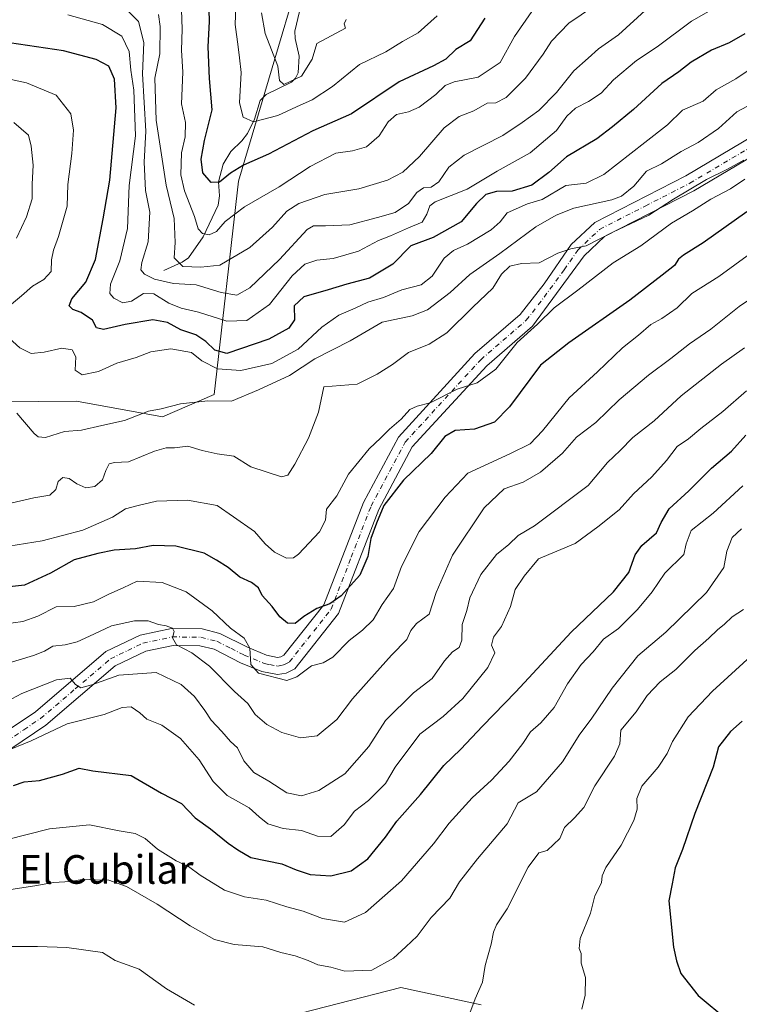
# Model space of a CAD drawing. Units: metres. Extents: x 641323 to 644778, y 4741449 to 4743833.
# Drawn here: x 642065 to 642266, y 4742608 to 4742883 of the extents above; entities that cross this region are included whole.
import ezdxf
from ezdxf.enums import TextEntityAlignment as Align

# ---------------------------------------------------------------- set-up
doc = ezdxf.new("R2010")
doc.units = ezdxf.units.M
doc.header["$MEASUREMENT"] = 0
doc.linetypes.add('DGN Style 4', pattern=[2.638475, 1.318413, -0.659207, 0.001648, -0.659207])
for name, color, linetype, lineweight in [('Arbolado forestal CxS', 92, 'Continuous', 0), ('Camino Cxs', 7, 'Continuous', 0), ('Camino eje', 30, 'DGN Style 4', 13), ('Corriente natural lineal', 142, 'Continuous', 13), ('Curva de nivel maestra', 30, 'Continuous', 30), ('Curva de nivel normal', 30, 'Continuous', 0), ('Texto cartográfico', 7, 'Continuous', 0)]:
    doc.layers.add(name, color=color, linetype=linetype, lineweight=lineweight)
doc.styles.add('Style-Arial', font='txt')

# ---------------------------------------------------------------- blocks, each defined once
blk = doc.blocks.new('*U6')
at = {"layer": 'Arbolado forestal CxS', "color": 92, "linetype": 'Continuous', "lineweight": 0}
blk.add_polyline3d([(642118.9313, 4742599.4805, 965.6751), (642171.1843, 4742612.8733, 961.0716), (642193.6111, 4742607.9959, 964.6998)], dxfattribs=at)

msp = doc.modelspace()

# ---------------------------------------------------------------- linework, layer by layer
at = {"layer": 'Arbolado forestal CxS', "color": 92, "linetype": 'Continuous', "lineweight": 0}
for points in [[(642202.3847, 4743044.4803, 829.9899), (642170.9009, 4743039.5499, 836.2919), (642151.3235, 4743026.9915, 843.053), (642140.4709, 4743002.8039, 850.2537), (642145.7173, 4742980.7559, 849.208), (642162.5047, 4742967.1067, 843.2166), (642152.0105, 4742926.1615, 850.7946), (642125.8641, 4742837.9987, 875.1977), (642119.0745, 4742778.4015, 909.0043), (642104.5813, 4742772.1879, 910.0175), (642080.5625, 4742776.5663, 906.7031), (642059.5947, 4742776.4165, 910.4472), (642043.4477, 4742766.2809, 917.3107), (642025.5637, 4742734.4807, 931.4192), (642013.9329, 4742705.4561, 939.5828), (641996.9157, 4742694.5137, 948.4203), (641985.8207, 4742692.3317, 953.0726), (641967.9287, 4742689.3351, 957.7114), (641944.1795, 4742663.8531, 962.7007)], [(642202.3847, 4743044.4803, 829.9899), (642170.9009, 4743039.5499, 836.2919), (642151.3235, 4743026.9915, 843.053), (642140.4709, 4743002.8039, 850.2537), (642145.7173, 4742980.7559, 849.208), (642162.5047, 4742967.1067, 843.2166), (642152.0105, 4742926.1615, 850.7946), (642125.8641, 4742837.9987, 875.1977), (642119.0745, 4742778.4015, 909.0043), (642104.5813, 4742772.1879, 910.0175), (642080.5625, 4742776.5663, 906.7031), (642059.5947, 4742776.4165, 910.4472), (642043.4477, 4742766.2809, 917.3107), (642025.5637, 4742734.4807, 931.4192), (642013.9329, 4742705.4561, 939.5828), (641996.9157, 4742694.5137, 948.4203), (641985.8207, 4742692.3317, 953.0726), (641967.9287, 4742689.3351, 957.7114), (641944.1795, 4742663.8531, 962.7007)], [(642059.5947, 4742776.4165, 910.4472), (642080.5625, 4742776.5663, 906.7031), (642104.5813, 4742772.1879, 910.0175), (642119.0745, 4742778.4015, 909.0043), (642125.8641, 4742837.9987, 875.1977), (642152.0105, 4742926.1615, 850.7946), (642162.5047, 4742967.1067, 843.2166), (642145.7173, 4742980.7559, 849.208), (642140.4709, 4743002.8039, 850.2537), (642151.3235, 4743026.9915, 843.053)], [(642151.3235, 4743026.9915, 843.053), (642140.4709, 4743002.8039, 850.2537), (642145.7173, 4742980.7559, 849.208), (642162.5047, 4742967.1067, 843.2166), (642152.0105, 4742926.1615, 850.7946), (642125.8641, 4742837.9987, 875.1977), (642119.0745, 4742778.4015, 909.0043), (642104.5813, 4742772.1879, 910.0175), (642080.5625, 4742776.5663, 906.7031), (642059.5947, 4742776.4165, 910.4472)], [(642193.6111, 4742607.9959, 964.6998), (642171.1843, 4742612.8733, 961.0716), (642118.9313, 4742599.4805, 965.6751)], [(642193.6111, 4742607.9959, 964.6998), (642171.1843, 4742612.8733, 961.0716), (642118.9313, 4742599.4805, 965.6751)], [(642193.6111, 4742607.9959, 964.6998), (642171.1843, 4742612.8733, 961.0716), (642118.9313, 4742599.4805, 965.6751)]]:
    msp.add_polyline3d(points, dxfattribs=at)
at = {"layer": 'Camino Cxs', "color": 7, "linetype": 'Continuous', "lineweight": 0}
for points in [[(642059.7901, 4742683.5601, 949.4678), (642069.1301, 4742689.8501, 949.6119), (642088.7901, 4742706.6401, 947.2686), (642098.4001, 4742711.2701, 942.2923), (642107.1101, 4742713.1201, 939.283), (642115.6601, 4742712.9901, 941.275), (642120.6601, 4742711.7401, 940.3013), (642128.4001, 4742707.8401, 936.5819), (642133.7201, 4742705.6101, 936.884), (642136.7601, 4742705.0201, 936.9686), (642137.6801, 4742705.1801, 936.6838), (642138.5601, 4742705.6301, 935.7372), (642149.6701, 4742719.7001, 934.1414), (642160.7401, 4742748.2801, 931.2747), (642170.5101, 4742766.5401, 928.7434), (642191.8801, 4742789.8401, 924.2798), (642204.5301, 4742800.7901, 927.3009), (642211.2501, 4742809.3301, 920.4004), (642218.8201, 4742820.2701, 917.9461), (642225.3601, 4742826.4801, 919.0843), (642250.7901, 4742839.4801, 917.0755), (642270.0901, 4742850.9001, 920.0282)], [(642059.7901, 4742683.5601, 949.4678), (642069.1301, 4742689.8501, 949.6119), (642088.7901, 4742706.6401, 947.2686), (642098.4001, 4742711.2701, 942.2923), (642107.1101, 4742713.1201, 939.283), (642115.6601, 4742712.9901, 941.275), (642120.6601, 4742711.7401, 940.3013), (642128.4001, 4742707.8401, 936.5819), (642133.7201, 4742705.6101, 936.884), (642136.7601, 4742705.0201, 936.9686), (642137.6801, 4742705.1801, 936.6838), (642138.5601, 4742705.6301, 935.7372), (642149.6701, 4742719.7001, 934.1414), (642160.7401, 4742748.2801, 931.2747), (642170.5101, 4742766.5401, 928.7434), (642191.8801, 4742789.8401, 924.2798), (642204.5301, 4742800.7901, 927.3009), (642211.2501, 4742809.3301, 920.4004), (642218.8201, 4742820.2701, 917.9461), (642225.3601, 4742826.4801, 919.0843), (642250.7901, 4742839.4801, 917.0755), (642270.0901, 4742850.9001, 920.0282)], [(642272.2001, 4742846.6501, 922.2573), (642253.0701, 4742835.3301, 921.6818), (642228.1201, 4742822.5801, 920.0431), (642222.4301, 4742817.1801, 921.2321), (642207.9701, 4742797.5101, 929.64), (642195.1801, 4742786.4401, 930.7052), (642174.4001, 4742763.7801, 931.5146), (642165.0501, 4742746.3001, 933.1889), (642153.8201, 4742717.3201, 935.9051), (642141.6201, 4742701.8701, 937.8171), (642139.1801, 4742700.6401, 940.4836), (642136.7201, 4742700.2101, 941.2053), (642132.3401, 4742701.0501, 938.9003), (642126.4101, 4742703.5401, 938.2252), (642119.0101, 4742707.2801, 937.0574), (642115.0501, 4742708.2701, 939.8695), (642107.5701, 4742708.3801, 940.6143), (642099.9401, 4742706.7601, 941.4351), (642091.4001, 4742702.6401, 946.8457), (642071.9901, 4742686.0801, 951.1282), (642062.2101, 4742679.4801, 951.6081)], [(642272.2001, 4742846.6501, 922.2573), (642253.0701, 4742835.3301, 921.6818), (642228.1201, 4742822.5801, 920.0431), (642222.4301, 4742817.1801, 921.2321), (642207.9701, 4742797.5101, 929.64), (642195.1801, 4742786.4401, 930.7052), (642174.4001, 4742763.7801, 931.5146), (642165.0501, 4742746.3001, 933.1889), (642153.8201, 4742717.3201, 935.9051), (642141.6201, 4742701.8701, 937.8171), (642139.1801, 4742700.6401, 940.4836), (642136.7201, 4742700.2101, 941.2053), (642132.3401, 4742701.0501, 938.9003), (642126.4101, 4742703.5401, 938.2252), (642119.0101, 4742707.2801, 937.0574), (642115.0501, 4742708.2701, 939.8695), (642107.5701, 4742708.3801, 940.6143), (642099.9401, 4742706.7601, 941.4351), (642091.4001, 4742702.6401, 946.8457), (642071.9901, 4742686.0801, 951.1282), (642062.2101, 4742679.4801, 951.6081)]]:
    msp.add_polyline3d(points, dxfattribs=at)
at = {"layer": 'Camino eje', "color": 30, "linetype": 'DGN Style 4', "lineweight": 13}
msp.add_polyline3d([(642061.0001, 4742681.5201, 949.4366), (642065.8901, 4742684.8201, 948.7902), (642070.5601, 4742687.9651, 949.5421), (642080.2651, 4742696.2451, 948.6723), (642090.0951, 4742704.6401, 946.7345), (642094.9001, 4742706.9551, 942.8605), (642099.1701, 4742709.0151, 941.08), (642107.3401, 4742710.7501, 939.5279), (642115.3551, 4742710.6301, 940.5268), (642119.8351, 4742709.5101, 938.3294), (642123.7051, 4742707.5601, 935.4162), (642127.4051, 4742705.6901, 937.0903), (642133.0301, 4742703.3301, 937.4874), (642134.5501, 4742703.0351, 937.9799), (642136.7401, 4742702.6151, 938.9377), (642138.2001, 4742702.8701, 938.5511), (642138.8701, 4742703.1351, 937.9077), (642140.0901, 4742703.7501, 936.608), (642151.7451, 4742718.5101, 934.2096), (642157.3601, 4742733.0001, 928.4766), (642162.8951, 4742747.2901, 931.2273), (642172.4551, 4742765.1601, 929.3782), (642193.5301, 4742788.1401, 927.1677), (642206.2501, 4742799.1501, 927.9182), (642209.6101, 4742803.4201, 925.3012), (642216.8401, 4742813.2551, 920.4132), (642220.6251, 4742818.7251, 919.0283), (642226.7401, 4742824.5301, 919.0104), (642239.4551, 4742831.0301, 920.1845), (642251.9301, 4742837.4051, 917.9019), (642271.1451, 4742848.7751, 920.4647)], dxfattribs=at)
at = {"layer": 'Corriente natural lineal', "color": 142, "linetype": 'Continuous', "lineweight": 13}
msp.add_polyline3d([(642105, 4742813, 887.814), (642110.1157, 4742815.3715, 885.0822), (642111.8617, 4742816.6131, 883.8768), (642116.0035, 4742822.4637, 880.7535), (642120.1605, 4742831.2784, 876.9465), (642120.5053, 4742833.8754, 876.0254), (642120.2833, 4742837.7722, 874.707), (642121.5607, 4742842.7276, 873.0022), (642123.7166, 4742846.2761, 871.8017), (642126.8, 4742849.2108, 870.6057), (642128.3929, 4742851.2895, 869.9832), (642130.3157, 4742855.3054, 869.1607), (642131.8887, 4742860.4826, 867.829), (642133.5419, 4742862.184, 866.9892), (642140.6411, 4742865.6206, 864.9009), (642141.7837, 4742866.7613, 864.2994), (642142.5197, 4742868.2514, 863.6515), (642142.7901, 4742872.8423, 862.6147), (642141.6462, 4742877.7886, 861.6133), (642141.5861, 4742879.9031, 861.0791), (642144.2386, 4742890.9643, 858.2965)], dxfattribs=at)
at = {"layer": 'Curva de nivel maestra', "color": 30, "linetype": 'Continuous', "lineweight": 30, "flags": 128}
for points, elevation in [([(642194.65, 4742883.5101), (642190.58, 4742877.2001), (642186.56, 4742874.7101), (642183.77, 4742872.0701), (642180.34, 4742870.1701), (642170.78, 4742865.7301), (642157.42, 4742856.7701), (642146.61, 4742852.0201), (642134.21, 4742845.5601), (642127.27, 4742842.4401), (642123.65, 4742840.2001), (642120.59, 4742837.6801), (642118.2, 4742837.6301), (642115.92, 4742840.3501), (642115.4, 4742844.1501), (642116.33, 4742849.3201), (642118.46, 4742857.9101), (642117.74, 4742866.6401), (642117.38, 4742875.5201), (642117.74, 4742882.5201), (642117.58, 4742889.0401)], 875), ([(642267.31, 4742879.1501), (642262.95, 4742876.6301), (642258.02, 4742874.5901), (642252.34, 4742871.2001), (642248.82, 4742868.5201), (642244.12, 4742865.2201), (642236.22, 4742857.9601), (642230.3, 4742853.1401), (642225.94, 4742849.8401), (642217.5, 4742844.7701), (642212.53, 4742840.4401), (642207.84, 4742836.8401), (642202.32, 4742835.1701), (642197.94, 4742835.1201), (642194.98, 4742834.2601), (642192.32, 4742831.7701), (642188.1, 4742826.6301), (642180.24, 4742822.2701), (642173.96, 4742819.9101), (642168.94, 4742814.8401), (642162.46, 4742810.9201), (642156.13, 4742809.2201), (642150.89, 4742807.6401), (642144.08, 4742805.7301), (642141.38, 4742803.1501), (642141.48, 4742799.2601), (642139.88, 4742796.9801), (642134.35, 4742793.9001), (642122.56, 4742789.8601), (642119.28, 4742790.7701), (642116.68, 4742793.2101), (642113.94, 4742795.0401), (642109.75, 4742796.5201), (642106.04, 4742798.4801), (642101.88, 4742799.2601), (642094.16, 4742798.0101), (642088.17, 4742796.5501), (642086.19, 4742797.0801), (642085.06, 4742799.1601), (642081.94, 4742801.3201), (642079.56, 4742802.2001), (642078.54, 4742803.2001), (642079.26, 4742805.1401), (642083.16, 4742809.7701), (642085.93, 4742816.1001), (642088.07, 4742827.4601), (642089.94, 4742838.3001), (642091.65, 4742858.4701), (642091.24, 4742866.4601), (642089.63, 4742870.0601), (642086.07, 4742871.9901), (642076.94, 4742874.3801), (642059.34, 4742876.9601)], 900), ([(642267.85, 4742829.4401), (642255.67, 4742820.7401), (642250.18, 4742817.3701), (642248.79, 4742816.2301), (642247.67, 4742814.4401), (642244.18, 4742811.7701), (642235.22, 4742804.7701), (642218.17, 4742792.8901), (642210.24, 4742786.5801), (642201.6, 4742774.9801), (642197.39, 4742770.7401), (642191.76, 4742768.7501), (642186.34, 4742768.3601), (642183.53, 4742766.7401), (642179.69, 4742761.9201), (642171.9, 4742754.5101), (642166.41, 4742747.4001), (642164.38, 4742742.5101), (642162.79, 4742738.2001), (642162.01, 4742733.1501), (642159.74, 4742728.0101), (642154.5, 4742722.2401), (642151.34, 4742719.9501), (642147.7, 4742718.6501), (642144.12, 4742716.4601), (642141.67, 4742714.5301), (642139.51, 4742714.5601), (642137.44, 4742716.3401), (642135.3, 4742719.2401), (642132.43, 4742722.2701), (642131.48, 4742724.4901), (642129.46, 4742725.9301), (642126.25, 4742727.3801), (642122.95, 4742730.1501), (642119.72, 4742732.1901), (642116.29, 4742734.1101), (642108.32, 4742736.0401), (642102, 4742736.2801), (642097.12, 4742735.3201), (642091.08, 4742734.9601), (642086.53, 4742734.0201), (642079.94, 4742732.2801), (642073.33, 4742728.5801), (642066.06, 4742725.1901), (642059.36, 4742724.4601)], 925), ([(642063, 4742669.2701), (642066, 4742670.2901), (642070.25, 4742670.6301), (642076.64, 4742672.4501), (642081.38, 4742674.1001), (642085.14, 4742673.3701), (642095.91, 4742672.0901), (642104.35, 4742667.1201), (642109.91, 4742664.2101), (642113.74, 4742660.1901), (642117.99, 4742657.1601), (642122.96, 4742653.1701), (642125.66, 4742651.2601), (642129.34, 4742649.1701), (642138, 4742647.3601), (642141.98, 4742645.7401), (642145.91, 4742644.4301), (642151.65, 4742644.0601), (642157.34, 4742645.4701), (642162, 4742648.8201), (642166.9, 4742654.8601), (642170.1, 4742659.3201), (642176.68, 4742666.7001), (642183.2, 4742674.8201), (642188, 4742679.3801), (642194, 4742685.8601), (642203.34, 4742695.3701), (642218.76, 4742712.0801), (642230.6, 4742723.3201), (642234.9, 4742728.7701), (642236.64, 4742733.6701), (642238.52, 4742736.3001), (642242.66, 4742739.8101), (642243.91, 4742742.7201), (642246.14, 4742746.5401), (642251.69, 4742751.5301), (642257.99, 4742757.8801), (642263.57, 4742762.5901), (642267.59, 4742767.0501)], 950), ([(642266.58, 4742687.2201), (642263.29, 4742684.3101), (642259.91, 4742680.0101), (642258.43, 4742674.4101), (642253.3, 4742661.4301), (642249.92, 4742651.4001), (642247.83, 4742646.2401), (642247.03, 4742641.8101), (642246.04, 4742637.0401), (642247.39, 4742624.1101), (642248.2, 4742620.2701), (642249.44, 4742616.8101), (642254.3, 4742610.5901), (642262.52, 4742603.7401)], 975)]:
    msp.add_lwpolyline(points, dxfattribs=dict(at, elevation=elevation))
at = {"layer": 'Curva de nivel normal', "color": 30, "linetype": 'Continuous', "lineweight": 0, "flags": 128}
for points, elevation in [([(642264.67, 4742889.6901), (642252.38, 4742882.6701), (642242.85, 4742875.4901), (642237.05, 4742871.6401), (642230.62, 4742866.2401), (642227.13, 4742862.5801), (642223.61, 4742860.1901), (642219.96, 4742858.3801), (642217.61, 4742856.1401), (642214.66, 4742852.1001), (642207.34, 4742845.9201), (642198.13, 4742840.7801), (642189.72, 4742835.7101), (642180.76, 4742832.2401), (642179.34, 4742831.0601), (642178.49, 4742828.7601), (642177.16, 4742826.5501), (642173.34, 4742825.0001), (642168.34, 4742822.7101), (642165, 4742821.4601), (642159.34, 4742818.4601), (642152.34, 4742816.3901), (642147.76, 4742815.9001), (642144.36, 4742814.8201), (642140.89, 4742811.5201), (642134.53, 4742803.5201), (642128.14, 4742799.0801), (642122.57, 4742798.9201), (642114.64, 4742801.4401), (642109.83, 4742802.5301), (642106.42, 4742803.9701), (642102.19, 4742806.5301), (642099.34, 4742806.6101), (642096, 4742804.4601), (642093.5, 4742803.9801), (642091.01, 4742805.2801), (642089.91, 4742806.5801), (642090.14, 4742809.2201), (642092.66, 4742815.7701), (642094.8, 4742824.7401), (642095.29, 4742836.7401), (642097.07, 4742850.6701), (642096.65, 4742863.4301), (642095.78, 4742868.9401), (642095.34, 4742874.1501), (642093.22, 4742878.4601), (642087.87, 4742881.7501), (642078.22, 4742884.4501)], 895), ([(642181.37, 4742884.1301), (642176.04, 4742879.3601), (642171.67, 4742877.0201), (642167, 4742874.1201), (642159.67, 4742870.5601), (642152.1, 4742864.4501), (642146.46, 4742860.7401), (642142.09, 4742858.7701), (642136.84, 4742856.2801), (642130.08, 4742854.5201), (642127.12, 4742855.8701), (642126.17, 4742859.8801), (642126.62, 4742868.3301), (642126.14, 4742872.3901), (642125.76, 4742875.4901), (642124.89, 4742881.7001), (642125.16, 4742889.5701)], 870), ([(642224.99, 4742886.7801), (642218.09, 4742882.1001), (642213.26, 4742877.1101), (642210.96, 4742873.4401), (642206, 4742866.7701), (642200.62, 4742861.3001), (642197.72, 4742859.9001), (642195.31, 4742859.7701), (642191.6, 4742857.5801), (642187.53, 4742856.0001), (642183.32, 4742852.9201), (642176.43, 4742844.8701), (642171.8, 4742840.4801), (642167.51, 4742838.2401), (642159.46, 4742835.8501), (642150, 4742834.2401), (642142.67, 4742831.7901), (642139.34, 4742829.5901), (642135.34, 4742825.1301), (642129, 4742819.4801), (642120.67, 4742814.5801), (642115.34, 4742813.9801), (642110.27, 4742814.1401), (642107.85, 4742816.6201), (642108.2, 4742820.8901), (642107.87, 4742827.5701), (642105.64, 4742836.8901), (642102.85, 4742855.0201), (642102.52, 4742866.7501), (642103.88, 4742873.5801), (642104.01, 4742881.1601), (642103.51, 4742884.5401)], 885), ([(642239.42, 4742885.6101), (642232.02, 4742878.8301), (642226.39, 4742874.9501), (642223.55, 4742872.3401), (642219.56, 4742868.8001), (642214.68, 4742862.7701), (642209.71, 4742857.7301), (642205.14, 4742854.4101), (642199.71, 4742850.6901), (642188.88, 4742845.2501), (642184.58, 4742841.8701), (642181.85, 4742837.7901), (642179.64, 4742836.3401), (642177.55, 4742836.0801), (642175.64, 4742834.7901), (642173.34, 4742831.7401), (642169.63, 4742829.2001), (642164.66, 4742827.8301), (642156.92, 4742825.8201), (642150.16, 4742825.4701), (642146.82, 4742825.5201), (642145, 4742824.5301), (642137.34, 4742816.1101), (642129, 4742808.2301), (642125.34, 4742806.1601), (642121.02, 4742806.9001), (642114.01, 4742809.0101), (642107.71, 4742809.3801), (642102.42, 4742810.6201), (642099.58, 4742812.0201), (642098.59, 4742813.2401), (642098.85, 4742815.2401), (642100.62, 4742821.0801), (642101.11, 4742829.3501), (642099.85, 4742835.3401), (642099.49, 4742843.2701), (642099.93, 4742851.9001), (642099.05, 4742867.9501), (642099.42, 4742876.7201), (642097.93, 4742882.5901), (642095.21, 4742885.3001)], 890), ([(642207.84, 4742885.3801), (642202.97, 4742878.3801), (642198.92, 4742871.1101), (642192.83, 4742866.9901), (642186.13, 4742865.7501), (642183.56, 4742864.7101), (642181, 4742862.1401), (642176.34, 4742858.6401), (642173.34, 4742857.3101), (642170, 4742856.6301), (642167.62, 4742854.5101), (642165.14, 4742850.6501), (642161.62, 4742847.5901), (642157.67, 4742846.4401), (642153.04, 4742845.8001), (642145.83, 4742842.1201), (642137.18, 4742836.4401), (642127.53, 4742830.7901), (642122.13, 4742826.7101), (642119.67, 4742823.9401), (642117.67, 4742822.9901), (642115.8, 4742823.3801), (642114.63, 4742824.6701), (642113.58, 4742828.1301), (642110.77, 4742835.2801), (642109.76, 4742839.7701), (642109.92, 4742845.8601), (642110.98, 4742850.4101), (642111.09, 4742854.3301), (642109.91, 4742859.5801), (642110.26, 4742868.4201), (642109.94, 4742874.6001), (642110.12, 4742880.4401), (642109.91, 4742885.8501)], 880), ([(642155.91, 4742883.1001), (642155.36, 4742881.9101), (642155.77, 4742880.7001), (642147.74, 4742876.4401), (642146.4, 4742872.0601), (642143.44, 4742867.2701), (642138.54, 4742864.9501), (642137.29, 4742866.0601), (642136.8, 4742870.1001), (642133.3, 4742879.1801), (642132.3, 4742884.9401)], 865), ([(642061.3, 4742802.7401), (642065.23, 4742805.9901), (642068.3, 4742808.6801), (642071.5, 4742810.5101), (642073.54, 4742812.7401), (642073.65, 4742815.9901), (642074.14, 4742818.7101), (642075.57, 4742822.5101), (642077.99, 4742830.9701), (642078.18, 4742837.0801), (642079.3, 4742845.7101), (642079.8, 4742852.2401), (642079.04, 4742856.8101), (642074.87, 4742861.9801), (642066.63, 4742865.4001), (642048.94, 4742869.2501)], 905), ([(642269.34, 4742869.6701), (642264.83, 4742866.5201), (642259.32, 4742863.5101), (642255.67, 4742860.3201), (642249.91, 4742857.8201), (642245.7, 4742853.7001), (642239.34, 4742848.8201), (642227.92, 4742839.8401), (642223, 4742837.4101), (642217.34, 4742836.8201), (642210.65, 4742832.8401), (642206.58, 4742831.6601), (642200.88, 4742829.1601), (642198.92, 4742826.6401), (642196.44, 4742824.3601), (642189.82, 4742820.4001), (642185.87, 4742818.6701), (642183.34, 4742816.4501), (642180, 4742811.4801), (642176.92, 4742809.0101), (642171.45, 4742807.6201), (642166.38, 4742805.4901), (642161.97, 4742804.2401), (642158.4, 4742802.5001), (642153.85, 4742800.6101), (642149.14, 4742797.1901), (642142.53, 4742791.0901), (642135.18, 4742787.0701), (642126.51, 4742785.1601), (642119.94, 4742785.6301), (642115.57, 4742787.8201), (642112.72, 4742790.1601), (642106.99, 4742791.2001), (642101.4, 4742790.3401), (642097.22, 4742788.7801), (642091.86, 4742787.1401), (642086.76, 4742784.8101), (642082.2, 4742783.9501), (642080.24, 4742785.2201), (642080.43, 4742788.9601), (642079.42, 4742790.9101), (642076.51, 4742791.3801), (642071.56, 4742790.2001), (642067.92, 4742789.9001), (642064.81, 4742791.4301), (642059.9, 4742795.8001)], 905), ([(642268, 4742858.9601), (642265.06, 4742857.3801), (642259.92, 4742852.7301), (642254.27, 4742848.8201), (642249.55, 4742846.2401), (642244.04, 4742842.8401), (642239.84, 4742840.7601), (642236.33, 4742836.6001), (642232.88, 4742833.8401), (642230.17, 4742832.7301), (642219.56, 4742830.4701), (642214.61, 4742828.4501), (642208.89, 4742825.2201), (642198.83, 4742817.7701), (642190.44, 4742811.9101), (642185, 4742806.9301), (642178.67, 4742802.0201), (642174.33, 4742800.4101), (642166, 4742798.6601), (642157.09, 4742793.4501), (642147.2, 4742788.4201), (642140.09, 4742783.7701), (642131.44, 4742779.7501), (642123.9, 4742776.6001), (642117.25, 4742776.6501), (642109.66, 4742775.8001), (642104.25, 4742774.4501), (642100.67, 4742773.8001), (642094, 4742771.1801), (642087.67, 4742769.7901), (642082, 4742768.5001), (642077.25, 4742768.1201), (642071.98, 4742766.4501), (642069.87, 4742766.5601), (642068.77, 4742767.5401), (642063.91, 4742773.2501)], 910), ([(642063.87, 4742822.0601), (642066.6, 4742828.0701), (642068.17, 4742833.0701), (642068.25, 4742837.1801), (642068.45, 4742842.5001), (642067.9, 4742847.7701), (642067.21, 4742850.7901), (642063.12, 4742854.3901)], 910), ([(642267.05, 4742843.8201), (642262.46, 4742841.3601), (642256.56, 4742838.4301), (642247.4, 4742832.9501), (642240.44, 4742828.4801), (642230.46, 4742823.7801), (642222.96, 4742819.9401), (642218.67, 4742819.1001), (642215.1, 4742817.8501), (642209.81, 4742815.1401), (642204.91, 4742815.0101), (642201.67, 4742814.2601), (642199.32, 4742812.0601), (642196.92, 4742808.1301), (642191.27, 4742802.8401), (642184.08, 4742795.6301), (642179.15, 4742792.4401), (642173.38, 4742790.1101), (642168.88, 4742786.7701), (642164.58, 4742784.0901), (642159.01, 4742781.3401), (642149.67, 4742780.5601), (642148.19, 4742773.5001), (642145.44, 4742766.2701), (642141.57, 4742759.0101), (642139.61, 4742755.8601), (642137.9, 4742755.3901), (642129.26, 4742758.2201), (642124.54, 4742761.1701), (642119.88, 4742761.8301), (642115.67, 4742762.7701), (642111.67, 4742763.9801), (642108, 4742763.5301), (642105.67, 4742763.5401), (642102.39, 4742762.6001), (642095.09, 4742759.6701), (642091.19, 4742759.4301), (642089.7, 4742759.0201), (642088.75, 4742757.2201), (642087.89, 4742754.6101), (642085.7, 4742752.7501), (642083.23, 4742752.3401), (642080.7, 4742753.4601), (642078.56, 4742755.0001), (642076.74, 4742755.2301), (642075.51, 4742754.1401), (642074.79, 4742751.9001), (642073.12, 4742750.3501), (642068.63, 4742749.5401), (642062.58, 4742748.1601)], 915), ([(642267.34, 4742838.5701), (642263.34, 4742835.8401), (642257.84, 4742833.0001), (642252.67, 4742829.7201), (642246.84, 4742826.3001), (642238.29, 4742819.9601), (642230.51, 4742815.2001), (642220.68, 4742807.5201), (642214.02, 4742802.6601), (642209.34, 4742798.0201), (642203.66, 4742792.9801), (642197.74, 4742785.4801), (642192.5, 4742781.6801), (642186.9, 4742779.9501), (642179.44, 4742776.0901), (642175.78, 4742775.1701), (642173.67, 4742774.2601), (642171.34, 4742771.5601), (642168, 4742768.7901), (642165.59, 4742766.3201), (642162.34, 4742763.2901), (642156.59, 4742756.2201), (642153.34, 4742750.1301), (642150.45, 4742746.4201), (642150.12, 4742743.3601), (642148.45, 4742740.0701), (642142.65, 4742733.8801), (642141.24, 4742732.8401), (642139.25, 4742732.6901), (642135.92, 4742734.4301), (642133.31, 4742736.7201), (642130.36, 4742740.2001), (642124.5, 4742744.2701), (642119.89, 4742747.4601), (642111.63, 4742748.9401), (642102.97, 4742748.6701), (642097.82, 4742747.4301), (642094.3, 4742746.5201), (642090.64, 4742744.1401), (642082.36, 4742740.5401), (642071.01, 4742737.5601), (642061.65, 4742736.1201)], 920), ([(642268.98, 4742817.8401), (642260.08, 4742811.3401), (642252.52, 4742806.6201), (642248.42, 4742802.6001), (642244.12, 4742799.6301), (642241.04, 4742797.9501), (642237.6, 4742794.9601), (642233.09, 4742791.4901), (642226.14, 4742784.7701), (642218.26, 4742777.4601), (642210.8, 4742768.2601), (642207.32, 4742764.6601), (642201.62, 4742761.8201), (642189.93, 4742756.4401), (642183.59, 4742749.7501), (642176.32, 4742740.2001), (642171.4, 4742730.4201), (642169.19, 4742724.2701), (642166, 4742719.7501), (642163.48, 4742715.5501), (642160.47, 4742712.5801), (642156.77, 4742709.7201), (642152.24, 4742705.0501), (642149.49, 4742703.5101), (642146.27, 4742702.6401), (642142.15, 4742699.6201), (642139.34, 4742698.5601), (642131.4, 4742700.6501), (642129.28, 4742703.0601), (642129.06, 4742707.5901), (642127.44, 4742710.4301), (642123.61, 4742713.1601), (642118.54, 4742718.0201), (642111.26, 4742723.3701), (642104.52, 4742725.9601), (642097.56, 4742726.3301), (642093.67, 4742724.4501), (642089.66, 4742722.6701), (642085.32, 4742720.5601), (642079.91, 4742719.2801), (642074.92, 4742719.1001), (642069.79, 4742716.5601), (642065.56, 4742715.0001), (642060.19, 4742714.3301)], 930), ([(642277.43, 4742810.9301), (642265.72, 4742803.0101), (642257.76, 4742796.6501), (642251.86, 4742792.5901), (642246.66, 4742788.4901), (642240.35, 4742783.8201), (642232.21, 4742776.9001), (642225.67, 4742770.5801), (642220.26, 4742766.5401), (642216.36, 4742762.0701), (642210.26, 4742756.7001), (642205.34, 4742753.9701), (642200.03, 4742752.0901), (642194.47, 4742746.7701), (642185.66, 4742733.5201), (642181.06, 4742723.1101), (642179.13, 4742717.1101), (642175.54, 4742714.4701), (642173.99, 4742712.5401), (642172.92, 4742710.0501), (642168.55, 4742705.6301), (642162.22, 4742698.5301), (642157.67, 4742693.4801), (642153.31, 4742687.6701), (642147.86, 4742683.1401), (642143.15, 4742682.5201), (642137.96, 4742684.0701), (642133.76, 4742686.3001), (642130.55, 4742689.1001), (642128.48, 4742692.1501), (642124.73, 4742695.4701), (642117.73, 4742702.5701), (642112.79, 4742706.3401), (642108.57, 4742708.5301), (642107.46, 4742710.4601), (642107.88, 4742712.2201), (642107.41, 4742713.1701), (642105.67, 4742713.8801), (642103.5, 4742714.2301), (642100.66, 4742715.2001), (642096.84, 4742715.2501), (642090.34, 4742713.8501), (642085.45, 4742711.4901), (642080.78, 4742709.3801), (642077.42, 4742708.5301), (642074, 4742708.1401), (642071.67, 4742706.7401), (642068.56, 4742705.5601), (642060.55, 4742703.1201)], 935), ([(642059.7, 4742691.9901), (642065.32, 4742694.9601), (642075.03, 4742698.8001), (642078.8, 4742699.2401), (642080.36, 4742697.4501), (642081.85, 4742696.5601), (642084.92, 4742697.3401), (642092.44, 4742700.0901), (642102.81, 4742700.7601), (642109.81, 4742697.4901), (642113.54, 4742694.1101), (642116.48, 4742690.1701), (642118.18, 4742687.4801), (642121.22, 4742684.3201), (642123.64, 4742681.5601), (642125.58, 4742679.7601), (642127.36, 4742676.1101), (642130.16, 4742672.9301), (642134.33, 4742670.4301), (642139.4, 4742667.1701), (642143.44, 4742666.3501), (642148.28, 4742667.8201), (642155.58, 4742672.5201), (642162.29, 4742680.1001), (642166.91, 4742687.4401), (642174.74, 4742695.1201), (642179.96, 4742699.1401), (642183.41, 4742704.0401), (642185.67, 4742706.5901), (642187.46, 4742707.7601), (642188.2, 4742709.8001), (642188.33, 4742714.2301), (642189.6, 4742718.1601), (642190.52, 4742721.6401), (642193.58, 4742728.1601), (642197.97, 4742733.7701), (642201.39, 4742736.5901), (642203.99, 4742739.0901), (642208.54, 4742741.7301), (642223.49, 4742753.0501), (642228.92, 4742759.4201), (642232.44, 4742762.7701), (642235.98, 4742766.4301), (642241.93, 4742771.0801), (642249.52, 4742778.0601), (642260.82, 4742786.9201), (642267.18, 4742791.4901)], 940), ([(642060.22, 4742678.5601), (642067.97, 4742681.7701), (642078, 4742686.4801), (642088.34, 4742689.0901), (642093.34, 4742691.0201), (642095.83, 4742691.2401), (642098.32, 4742689.5101), (642100.27, 4742687.8201), (642104.42, 4742686.0601), (642109.68, 4742682.3901), (642114.83, 4742676.4001), (642118.8, 4742670.3401), (642122.66, 4742666.4301), (642128.87, 4742663.0101), (642131.58, 4742660.5001), (642134.05, 4742658.5201), (642138.32, 4742657.2101), (642143.48, 4742656.7101), (642147.88, 4742655.1001), (642151.66, 4742655.0601), (642155.39, 4742658.3001), (642158.29, 4742662.0801), (642162.14, 4742665.0401), (642166.94, 4742669.8301), (642169.58, 4742674.3701), (642176.55, 4742683.5801), (642183, 4742688.5101), (642188.52, 4742693.5601), (642195.46, 4742702.1601), (642197.42, 4742706.3001), (642196.49, 4742708.4401), (642197.06, 4742710.6601), (642199.3, 4742713.6401), (642201.81, 4742719.2601), (642203.14, 4742723.9601), (642205.69, 4742727.7201), (642209.67, 4742732.5701), (642219.9, 4742736.8101), (642226.22, 4742741.4801), (642232.18, 4742746.2601), (642236.22, 4742750.6601), (642241.34, 4742755.4301), (642245.44, 4742759.9701), (642248.4, 4742763.9301), (642251.52, 4742766.0501), (642255.02, 4742768.9001), (642261.12, 4742773.6501), (642267.78, 4742779.4601)], 945), ([(642055, 4742652.6201), (642073.07, 4742657.1201), (642084.22, 4742658.2801), (642092.51, 4742656.6201), (642096.98, 4742655.8201), (642099.77, 4742654.5001), (642103.27, 4742651.4501), (642108.42, 4742648.1901), (642111.87, 4742646.6401), (642115.14, 4742644.2401), (642121.92, 4742640.0201), (642127.55, 4742638.1801), (642133.6, 4742637.2601), (642139.34, 4742635.4201), (642143.93, 4742634.1501), (642149.36, 4742632.1301), (642155.43, 4742631.1301), (642161.3, 4742633.7701), (642171.4, 4742642.6501), (642180.34, 4742652.9701), (642184.67, 4742658.7201), (642191.14, 4742665.8201), (642196.56, 4742670.7601), (642201.48, 4742676.0201), (642205.25, 4742680.9501), (642207.42, 4742684.2501), (642210.32, 4742686.7701), (642214.05, 4742691.0201), (642217.74, 4742697.6001), (642221.57, 4742703.0801), (642224.93, 4742706.6201), (642227.86, 4742710.1001), (642231.99, 4742713.1301), (642237.34, 4742718.4001), (642241.41, 4742723.3601), (642244.96, 4742728.5801), (642250.28, 4742733.7701), (642250.93, 4742736.7701), (642252.3, 4742740.4401), (642258.47, 4742745.3201), (642266.72, 4742752.9701)], 955), ([(642061.73, 4742640.1201), (642069.55, 4742641.3201), (642074.11, 4742642.2101), (642078.98, 4742642.4201), (642082.65, 4742643.1401), (642085.84, 4742642.9401), (642089.67, 4742642.8201), (642094.56, 4742641.0301), (642103.1, 4742636.1601), (642112.32, 4742630.0801), (642119.19, 4742626.2201), (642124.67, 4742624.8601), (642132.67, 4742624.1801), (642137.67, 4742622.6601), (642141.67, 4742621.6901), (642145.34, 4742620.4301), (642148.04, 4742619.1801), (642151.63, 4742618.4901), (642155.59, 4742617.4501), (642163.14, 4742617.7401), (642169.15, 4742621.0201), (642172.6, 4742624.2501), (642175.73, 4742627.2001), (642179.66, 4742632.3901), (642184.88, 4742637.8101), (642187.61, 4742642.3601), (642192.66, 4742648.7701), (642200.92, 4742658.5301), (642203.99, 4742664.4401), (642209.12, 4742667.4901), (642216.32, 4742675.8501), (642221.25, 4742683.5901), (642224.38, 4742687.7701), (642230.25, 4742696.4401), (642237.42, 4742705.4501), (642245.22, 4742712.1101), (642256.58, 4742723.1101), (642261.41, 4742730.1601), (642262.28, 4742734.7201), (642263.72, 4742738.4601), (642266.34, 4742740.8801)], 960), ([(642266.9, 4742718.4301), (642263.72, 4742716.3801), (642261.6, 4742714.2801), (642259.66, 4742712.7301), (642257.28, 4742710.3801), (642253.32, 4742706.9401), (642248, 4742701.6501), (642243.67, 4742698.2001), (642240, 4742694.3801), (642236.97, 4742689.7801), (642232.7, 4742684.6901), (642232.35, 4742680.8501), (642230.93, 4742677.4101), (642225.37, 4742669.1801), (642222.34, 4742663.1101), (642219.76, 4742660.2701), (642216.95, 4742657.5401), (642215.63, 4742654.4401), (642212.1, 4742651.1001), (642209.75, 4742650.5001), (642206.74, 4742646.4801), (642200.94, 4742634.8301), (642197.95, 4742630.3601), (642197.06, 4742628.2901), (642196.48, 4742624.9301), (642194.78, 4742618.9801), (642194.01, 4742614.3101), (642191.94, 4742609.7201), (642189.4, 4742602.6801)], 965), ([(642273.27, 4742709.2901), (642258.24, 4742695.6101), (642251.44, 4742688.4201), (642247.12, 4742681.5601), (642245.6, 4742678.1801), (642243.05, 4742674.4101), (642238.57, 4742669.0601), (642237.12, 4742665.6101), (642237.2, 4742662.6501), (642236.31, 4742659.4401), (642232.76, 4742652.6101), (642228.5, 4742646.3801), (642227.44, 4742644.0301), (642227.24, 4742642.0401), (642225.44, 4742638.4401), (642224.19, 4742633.5901), (642221.34, 4742626.5801), (642221, 4742623.7701), (642221.58, 4742622.3501), (642221.55, 4742619.6601), (642222.77, 4742615.6701), (642222.7, 4742610.6901), (642221.79, 4742606.8401)], 970), ([(642069.73, 4742624.3301), (642059.88, 4742624.2701), (642044.7, 4742623.1501), (642039.55, 4742624.0101), (642036.87, 4742623.5201), (642033.55, 4742621.9501), (642030, 4742621.1401), (642027.67, 4742620.4901), (642025.67, 4742620.1901), (642023.34, 4742618.7001), (642019.9, 4742617.8901), (642017.27, 4742616.0601), (642013.76, 4742608.7701), (642013.64, 4742606.1601)], 965), ([(642113.54, 4742607.9001), (642105.72, 4742612.5001), (642098.08, 4742618.0201), (642091.41, 4742620.4401), (642087.9, 4742622.6701), (642077.94, 4742624.0001), (642069.73, 4742624.3301)], 965)]:
    msp.add_lwpolyline(points, dxfattribs=dict(at, elevation=elevation))

# ---------------------------------------------------------------- block references
at = {"layer": 'Arbolado forestal CxS', "color": 92, "linetype": 'Continuous', "lineweight": 0}
msp.add_blockref('*U6', (0, 0), dxfattribs=at)

# ---------------------------------------------------------------- texts
at = {"layer": 'Texto cartográfico', "color": 7, "linetype": 'Continuous', "lineweight": 0, "style": 'Style-Arial'}
msp.add_text('El Cubilar', height=8, dxfattribs=at).set_placement((642088.9126, 4742645.8202), align=Align.MIDDLE_CENTER)

doc.saveas('drawing.dxf')
